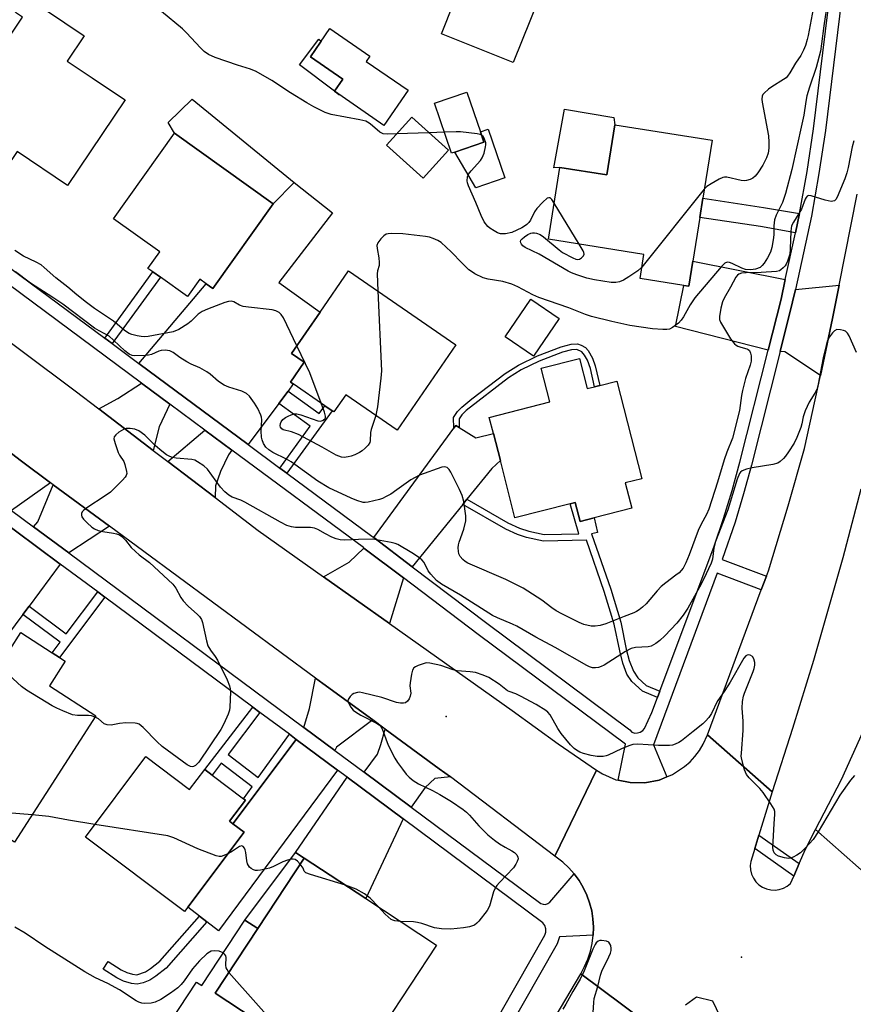
# Model space of a CAD drawing. Units: inches. Extents: x 1285762 to 1291762, y 505451 to 509452.
# Drawn here: x 1286154 to 1286387, y 508182 to 508457 of the extents above; entities that cross this region are included whole.
import ezdxf

# ---------------------------------------------------------------- set-up
doc = ezdxf.new("R2010")
doc.units = ezdxf.units.IN
doc.header["$MEASUREMENT"] = 0
for name, color, linetype in [('BLDG-Footprint', 5, 'Continuous'), ('CULTRL-Pad', 6, 'Continuous'), ('ELEV-Spot Elevation', 7, 'Continuous'), ('TRANS-Driveway', 251, 'Continuous'), ('TRANS-Non Street Sidewalk', 7, 'Continuous'), ('TRANS-Road', 130, 'Continuous'), ('TRANS-Street Sidewalk', 7, 'Continuous'), ('Undefined', 1, 'Continuous')]:
    doc.layers.add(name, color=color, linetype=linetype)

msp = doc.modelspace()

# ---------------------------------------------------------------- linework, layer by layer
at = {"layer": 'BLDG-Footprint'}
for points, elevation in [([(1286299.36, 508462.5), (1286292.24, 508444.68), (1286272.22, 508452.68), (1286279.33, 508470.5)], 304), ([(1286183.87, 508434.2), (1286167.81, 508410.33), (1286153.75, 508419.79), (1286150.51, 508414.98), (1286149.04, 508415.97), (1286146.91, 508417.4), (1286137.79, 508423.54), (1286141.65, 508429.27), (1286138.04, 508431.7), (1286155.24, 508457.27), (1286153.26, 508458.61), (1286156.24, 508463.05), (1286172.48, 508452.12), (1286167.73, 508445.06), (1286174.65, 508440.41), (1286182.34, 508435.24)], 301.81), ([(1286262.92, 508436.92), (1286256.14, 508427.09), (1286242.33, 508436.61), (1286244.66, 508440), (1286235.62, 508446.24), (1286241.07, 508454.15), (1286252.23, 508446.45), (1286251.22, 508444.98)], 315.38), ([(1286275.96, 508419.63), (1286275.04, 508419.32), (1286270.26, 508433.32), (1286279.31, 508436.41), (1286283.1, 508425.3), (1286284.09, 508422.4)], 303.03), ([(1286274.17, 508420.19), (1286267.13, 508412.38), (1286256.89, 508421.61), (1286263.93, 508429.42)], 301.82), ([(1286225.22, 508405.2), (1286208.34, 508381.56), (1286206.55, 508382.84), (1286204.75, 508384.13), (1286201.3, 508379.31), (1286193.73, 508384.71), (1286191.66, 508386.19), (1286190.27, 508387.18), (1286193.55, 508391.76), (1286180.6, 508401.01), (1286197.64, 508424.89)], 301.68), ([(1286347.77, 508422.97), (1286345.2, 508406.78), (1286344.36, 508401.42), (1286342.42, 508389.17), (1286341.31, 508382.2), (1286339.89, 508382.42), (1286327.67, 508384.36), (1286328.73, 508391.1), (1286302.11, 508395.32), (1286305.28, 508415.35), (1286318.42, 508413.28), (1286320.63, 508427.26)], 302.6), ([(1286276.27, 508365.82), (1286259.84, 508342.01), (1286245.5, 508351.9), (1286242.18, 508347.09), (1286241.69, 508347.42), (1286239.67, 508348.82), (1286230.84, 508354.91), (1286230.06, 508355.45), (1286233.9, 508361.01), (1286230.38, 508363.44), (1286238.34, 508374.97), (1286246.3, 508386.51)], 300.67), ([(1286305.08, 508373.19), (1286297.88, 508362.64), (1286289.99, 508368.03), (1286297.19, 508378.57)], 299.73), ([(1286310.72, 508362.04), (1286312.87, 508353.62), (1286314.96, 508354.15), (1286316.44, 508354.53), (1286321.15, 508355.73), (1286328.13, 508328.46), (1286323.53, 508327.28), (1286325.34, 508320.21), (1286314.83, 508317.53), (1286310.91, 508316.52), (1286309.55, 508321.84), (1286308.14, 508321.48), (1286292.74, 508317.54), (1286288.66, 508333.5), (1286286.71, 508341.1), (1286285.57, 508345.55), (1286302.48, 508349.88), (1286300.07, 508359.32)], 299.19), ([(1286154.78, 508285.5), (1286163.52, 508279.87), (1286165.57, 508278.54), (1286167.17, 508277.51), (1286162.76, 508270.68), (1286175.75, 508262.3), (1286153, 508227.03), (1286141.8, 508234.26), (1286149.32, 508245.9), (1286130.21, 508258.23), (1286131.57, 508260.33), (1286146.76, 508283.87), (1286149.22, 508282.29), (1286151.68, 508280.7)], 296.15), ([(1286189.68, 508250.88), (1286201.9, 508241.71), (1286206.14, 508247.25), (1286208.19, 508245.71), (1286216.98, 508239.12), (1286217.47, 508238.76), (1286213.03, 508232.84), (1286214, 508232.12), (1286217.11, 508229.78), (1286201.39, 508208.82), (1286200.51, 508207.64), (1286172.83, 508228.39)], 294.99), ([(1286216.33, 508144.21), (1286214.39, 508143.14), (1286214.19, 508143.61), (1286203.15, 508168.85), (1286219.91, 508177.7), (1286209.06, 508184.83), (1286220.9, 508202.85), (1286233.86, 508222.56), (1286251.14, 508211.23), (1286270.87, 508198.27), (1286248.81, 508164.72), (1286246.22, 508160.79)], 293.06)]:
    msp.add_lwpolyline(points, close=True, dxfattribs=dict(at, elevation=elevation))
at = {"layer": 'CULTRL-Pad'}
msp.add_lwpolyline([(1286242.32, 508436.61), (1286232.54, 508444.04), (1286237.96, 508451.18), (1286238.66, 508450.65), (1286235.62, 508446.24), (1286244.66, 508440), (1286242.32, 508436.61)], dxfattribs=at)
for points in [[(1286242.32, 508436.61), (1286243.64, 508435.71), (1286243.59, 508435.64)], [(1286231.13, 508411.16), (1286225.22, 508405.2), (1286197.64, 508424.89), (1286195.87, 508427.87), (1286202.6, 508434.38)], [(1286320.63, 508427.26), (1286318.42, 508413.28), (1286305.28, 508415.35), (1286303.62, 508415.29), (1286306.55, 508431.67), (1286320.33, 508429.28)], [(1286289.87, 508412.43), (1286281.81, 508409.68), (1286275.96, 508419.63), (1286284.09, 508422.4), (1286283.1, 508425.3), (1286285.23, 508426.03)], [(1286220.9, 508202.85), (1286209.06, 508184.83), (1286219.91, 508177.7), (1286203.15, 508168.85), (1286199.88, 508167.18), (1286198.68, 508165), (1286196.03, 508165.02), (1286191.78, 508169.69), (1286203.79, 508187.95), (1286205.28, 508186.97), (1286217.29, 508205.23)]]:
    msp.add_lwpolyline(points, close=True, dxfattribs=at)
at = {"layer": 'ELEV-Spot Elevation'}
for p in [(1286273.49, 508262.04, 293.78), (1286356, 508194.91, 293.22)]:
    msp.add_point(p, dxfattribs=at)
at = {"layer": 'TRANS-Driveway'}
for points in [[(1286229.37, 508352.92), (1286226.78, 508349.43), (1286218.28, 508337.97), (1286187.74, 508360.61), (1286206.54, 508382.84), (1286208.34, 508381.56), (1286225.22, 508405.2), (1286231.13, 508411.16), (1286241.82, 508402.71), (1286226.77, 508383.22), (1286238.34, 508374.97), (1286230.38, 508363.44), (1286233.9, 508361.01), (1286230.06, 508355.45), (1286230.84, 508354.91)], [(1286368.21, 508384.05), (1286367.03, 508378.63), (1286363.41, 508364.36), (1286337.55, 508370.95), (1286339.89, 508382.42), (1286341.31, 508382.2), (1286342.42, 508389.17)], [(1286378.01, 508357.29), (1286368.07, 508363.87), (1286366.77, 508364), (1286370.25, 508377.87), (1286371.04, 508381.27), (1286383.28, 508382.49), (1286381.44, 508373.22)], [(1286196.38, 508349.27), (1286193.42, 508342.98), (1286191.69, 508336.38), (1286176.51, 508347.94), (1286181.86, 508350.81), (1286188.42, 508355.17)], [(1286277.19, 508342.76), (1286281.83, 508339.85), (1286286.71, 508341.1), (1286288.66, 508333.5), (1286286.27, 508331.32), (1286279.31, 508322.72), (1286278.14, 508321.26), (1286264.08, 508303.86), (1286253.3, 508312.01), (1286275.66, 508342.59), (1286276.22, 508343.36)], [(1286213.66, 508336.46), (1286212.71, 508335.16), (1286210.51, 508330.51), (1286209.14, 508326.51), (1286208.99, 508323.2), (1286195.81, 508333.24), (1286206.1, 508342.06)], [(1286163.02, 508327.35), (1286152.18, 508319.6), (1286143.08, 508326.36), (1286145.7, 508329.89), (1286148.03, 508338.59), (1286154.98, 508333.34)], [(1286179.52, 508315.19), (1286168.13, 508307.76), (1286158.3, 508315.05), (1286159.52, 508316.4), (1286163.79, 508326.78)], [(1286165.78, 508304.59), (1286157.05, 508292.84), (1286155.34, 508290.54), (1286149.22, 508282.29), (1286146.76, 508283.87), (1286131.57, 508260.33), (1286129.52, 508261.89), (1286127.07, 508263.77), (1286113.29, 508274.3), (1286110.94, 508276.09), (1286107.98, 508278.35), (1286123.44, 508300.42), (1286130.14, 508309.27), (1286132.19, 508311.98), (1286140.7, 508323.21)], [(1286261.58, 508300.78), (1286257.71, 508288.02), (1286239.3, 508301.07), (1286246.45, 508305.2), (1286250.58, 508309.09)], [(1286253.03, 508261.11), (1286242.88, 508253.47), (1286242.46, 508252.59), (1286233.78, 508259.03), (1286235.33, 508264.28), (1286237.07, 508272.79), (1286239.05, 508271.33)], [(1286274.7, 508245.19), (1286270.38, 508244.8), (1286267.67, 508242.21), (1286263.78, 508236.76), (1286250.61, 508246.54), (1286254.31, 508251.53), (1286255.33, 508254.3), (1286256.51, 508258.56), (1286271.59, 508247.5)], [(1286243.23, 508247.1), (1286209.93, 508202.22), (1286206.68, 508204.74), (1286204.64, 508206.31), (1286201.39, 508208.82), (1286217.11, 508229.78), (1286214, 508232.12), (1286231.66, 508255.68)], [(1286261.48, 508233.55), (1286251.14, 508211.23), (1286233.86, 508222.56), (1286231.48, 508224.11), (1286245.85, 508245.15)]]:
    msp.add_lwpolyline(points, close=True, dxfattribs=at)
at = {"layer": 'TRANS-Non Street Sidewalk'}
for points in [[(1286372.22, 508402.46), (1286371.07, 508397.15), (1286361.28, 508398.86), (1286344.36, 508401.42), (1286345.21, 508406.78), (1286362.16, 508404.22)], [(1286180.24, 508366.17), (1286178.19, 508367.69), (1286191.66, 508386.19), (1286193.73, 508384.71)], [(1286277.19, 508342.76), (1286276.22, 508343.36), (1286275.66, 508342.59), (1286275.62, 508345.54), (1286276.71, 508347.26), (1286277.87, 508348.48), (1286280.69, 508350.79), (1286290.04, 508357.82), (1286293.75, 508360.2), (1286299.07, 508362.79), (1286305.61, 508365.28), (1286308.42, 508365.98), (1286310.2, 508366.08), (1286311.18, 508365.77), (1286312.46, 508365.07), (1286313.19, 508364.25), (1286314.35, 508362.15), (1286315.18, 508359.93), (1286316.44, 508354.53), (1286314.96, 508354.15), (1286313.79, 508359.25), (1286312.95, 508361.52), (1286312.18, 508362.97), (1286311.43, 508363.86), (1286310, 508364.5), (1286308.54, 508364.44), (1286306.05, 508363.81), (1286299.47, 508361.3), (1286294.47, 508358.85), (1286290.93, 508356.58), (1286279.11, 508347.55), (1286277.88, 508346.26), (1286277.15, 508345.14)], [(1286229.07, 508329.97), (1286227.09, 508331.44), (1286235.53, 508343.11), (1286226.78, 508349.43), (1286229.37, 508352.92), (1286238.08, 508346.63), (1286239.67, 508348.82), (1286241.7, 508347.42)], [(1286333.19, 508269.19), (1286332.51, 508267.4), (1286328.32, 508269.11), (1286325.34, 508271.86), (1286324.02, 508273.93), (1286322.88, 508276.95), (1286322, 508280.37), (1286320.43, 508287.81), (1286317.65, 508296.99), (1286312.72, 508311.26), (1286300.73, 508311.05), (1286295.96, 508312.03), (1286293.41, 508312.85), (1286290.2, 508314.33), (1286278.14, 508321.26), (1286279.31, 508322.72), (1286290.78, 508316.11), (1286294.01, 508314.62), (1286296.59, 508313.79), (1286300.92, 508312.9), (1286310.61, 508313.07), (1286308.14, 508321.48), (1286309.55, 508321.84), (1286310.91, 508316.52), (1286314.83, 508317.53), (1286315.81, 508313.49), (1286314.12, 508313.08), (1286319.47, 508297.6), (1286322.26, 508288.39), (1286323.83, 508280.83), (1286324.63, 508277.74), (1286325.81, 508274.73), (1286327.02, 508272.91), (1286329.41, 508270.74)], [(1286178.18, 508295.38), (1286165.57, 508278.54), (1286163.52, 508279.87), (1286165.73, 508282.83), (1286155.34, 508290.54), (1286157.05, 508292.84), (1286167.45, 508285.13), (1286176.22, 508296.84)], [(1286221.53, 508263.2), (1286212.62, 508251.51), (1286221.02, 508245.09), (1286229.74, 508257.11), (1286231.66, 508255.68), (1286214, 508232.12), (1286213.03, 508232.84), (1286217.47, 508238.76), (1286216.98, 508239.12), (1286219.39, 508242.42), (1286210.74, 508249.04), (1286208.19, 508245.71), (1286206.14, 508247.25), (1286219.5, 508264.71)], [(1286233.86, 508222.56), (1286220.9, 508202.85), (1286217.29, 508205.23), (1286231.48, 508224.11)], [(1286206.68, 508204.74), (1286195.3, 508191.86), (1286192.43, 508189.6), (1286190.76, 508188.51), (1286188.9, 508187.73), (1286187.29, 508187.34), (1286185.69, 508187.52), (1286183.45, 508188.17), (1286181.53, 508189.1), (1286177.76, 508191.54), (1286179.16, 508193.69), (1286182.76, 508191.36), (1286184.4, 508190.59), (1286185.92, 508190.15), (1286187.14, 508190), (1286189.55, 508190.81), (1286190.97, 508191.72), (1286193.56, 508193.77), (1286204.64, 508206.31)]]:
    msp.add_lwpolyline(points, close=True, dxfattribs=at)
at = {"layer": 'TRANS-Road'}
for points in [[(1286466.44, 508493.93), (1286463.55, 508471.84), (1286458.53, 508430.98), (1286456.9, 508420.32), (1286454.6, 508405.31), (1286454.25, 508402.96), (1286452.28, 508390.14), (1286451.61, 508386.92), (1286446.89, 508364.19), (1286439.68, 508333.99), (1286433.06, 508313.81), (1286426.04, 508292.42), (1286411.29, 508247.44), (1286396.7, 508212.85), (1286376.67, 508230.52), (1286383.88, 508244.46), (1286407.27, 508296.36), (1286421.28, 508338.39), (1286428.43, 508368.32), (1286433.66, 508393.49), (1286439.79, 508433.57), (1286447.36, 508496.16)], [(1286334.96, 508172.43), (1286326.38, 508156.7), (1286292.6, 508103.34), (1286281.09, 508087.2), (1286267.15, 508069.06), (1286266.79, 508064.19), (1286270.34, 508061.92), (1286274.19, 508063.63), (1286288.45, 508082.04), (1286327.19, 508138.26), (1286343.59, 508165.96), (1286367.98, 508147.53), (1286356.45, 508129.11), (1286354.18, 508125.48), (1286335.43, 508095.51), (1286293.9, 508038.05), (1286230.73, 508072.73), (1286236.83, 508080.71), (1286263.22, 508115.25), (1286295.56, 508164.03), (1286311.1, 508190.23)]]:
    msp.add_lwpolyline(points, close=True, dxfattribs=at)
for points in [[(1286389.3, 508325.57), (1286384.25, 508306.37), (1286376.1, 508277.71), (1286370.28, 508258.72), (1286364.57, 508241.06), (1286346.47, 508256.92), (1286361.52, 508297.43), (1286362.93, 508301.23), (1286363.49, 508302.76), (1286369.05, 508320.9), (1286373.6, 508336.85), (1286378.01, 508357.29), (1286381.44, 508373.22), (1286383.28, 508382.49), (1286388.3, 508407.93)], [(1286125.44, 508386.22), (1286169.9, 508352.97), (1286176.51, 508347.94), (1286191.69, 508336.38), (1286195.81, 508333.24), (1286208.99, 508323.2), (1286221.05, 508314.02), (1286239.3, 508301.07), (1286257.71, 508288.02), (1286291.97, 508263.72), (1286304.77, 508254.4), (1286315.48, 508247.09), (1286303.87, 508223.13), (1286274.7, 508245.19), (1286271.59, 508247.5), (1286256.51, 508258.56), (1286253.03, 508261.11), (1286239.05, 508271.33), (1286237.07, 508272.79), (1286179.52, 508315.19), (1286163.79, 508326.78), (1286163.02, 508327.35), (1286154.98, 508333.34), (1286148.03, 508338.59)], [(1286334.96, 508172.43), (1286311.1, 508190.23), (1286312.2, 508192.24), (1286313.11, 508194.34), (1286313.82, 508196.52), (1286314.31, 508198.75), (1286314.6, 508201.07), (1286314.67, 508203.31), (1286314.52, 508205.6), (1286314.16, 508207.86), (1286313.59, 508210.07), (1286312.81, 508212.23), (1286311.83, 508214.3), (1286310.66, 508216.26), (1286309.28, 508218.15), (1286307.8, 508219.83), (1286306.12, 508221.39), (1286303.87, 508223.13), (1286315.48, 508247.09), (1286317.21, 508246.03), (1286320.95, 508244.44), (1286321.52, 508244.31), (1286324.92, 508243.62), (1286328.98, 508243.58), (1286332.97, 508244.34), (1286335.17, 508245.19), (1286336.73, 508245.87), (1286340.12, 508248.1), (1286341.64, 508249.46), (1286343.01, 508250.95), (1286344.23, 508252.58), (1286345.28, 508254.32), (1286346.47, 508256.92), (1286364.57, 508241.06), (1286360.84, 508228.96), (1286359.69, 508225.2), (1286358.59, 508221.64), (1286358.44, 508220.44), (1286358.51, 508219.23), (1286358.8, 508218.05), (1286359.3, 508216.95), (1286359.99, 508215.95), (1286360.85, 508215.1), (1286361.86, 508214.42), (1286362.96, 508213.94), (1286364.15, 508213.66), (1286365.35, 508213.6), (1286366.55, 508213.77), (1286367.71, 508214.15), (1286368.77, 508214.73), (1286369.7, 508215.5), (1286370.59, 508217.54), (1286372.11, 508221.05), (1286373.82, 508225), (1286376.67, 508230.52), (1286396.7, 508212.85)], [(1286350, 508178.36), (1286347.96, 508182.6), (1286343.4, 508183.74), (1286340.33, 508181.49)]]:
    msp.add_lwpolyline(points, dxfattribs=at)
at = {"layer": 'TRANS-Street Sidewalk'}
for points in [[(1286386.11, 508480.46), (1286379.42, 508425.65), (1286377.63, 508413.7), (1286375.52, 508401.8), (1286371.04, 508381.27), (1286370.25, 508377.87), (1286366.77, 508364), (1286358.76, 508332.23), (1286356.58, 508324.25), (1286354.18, 508316.34), (1286350.61, 508305.91), (1286362.93, 508301.23), (1286361.52, 508297.43), (1286349.19, 508302.11), (1286331.4, 508254.21), (1286335.17, 508245.19), (1286332.97, 508244.34), (1286328.98, 508243.58), (1286324.92, 508243.62), (1286321.52, 508244.31), (1286323.56, 508254.36), (1286282.49, 508284.98), (1286261.58, 508300.78), (1286250.58, 508309.09), (1286250.42, 508309.22), (1286213.66, 508336.46), (1286206.1, 508342.06), (1286196.38, 508349.27), (1286188.42, 508355.17), (1286107.53, 508415.12)], [(1286136.47, 508398.61), (1286178.19, 508367.69), (1286180.24, 508366.17), (1286187.74, 508360.61), (1286218.28, 508337.97), (1286227.09, 508331.44), (1286229.07, 508329.97), (1286252.79, 508312.39), (1286253.3, 508312.01), (1286264.08, 508303.86), (1286284.87, 508288.15), (1286324.78, 508258.4), (1286325.41, 508257.66), (1286326.18, 508257.47), (1286326.98, 508257.5), (1286327.74, 508257.73), (1286328.41, 508258.15), (1286328.95, 508258.74), (1286330.92, 508263.17), (1286332.51, 508267.4), (1286333.19, 508269.19), (1286348.4, 508309.61), (1286350.98, 508317.35), (1286353.35, 508325.18), (1286355.51, 508333.07), (1286363.41, 508364.36), (1286367.03, 508378.63), (1286368.21, 508384.05), (1286371.07, 508397.15), (1286372.22, 508402.46), (1286374.31, 508414.25), (1286376.09, 508426.11), (1286382.02, 508474.69)], [(1286277.09, 508158.84), (1286301.12, 508201), (1286301.36, 508201.91), (1286301.34, 508202.84), (1286301.06, 508203.74), (1286300.55, 508204.52), (1286261.48, 508233.55), (1286245.85, 508245.15), (1286243.23, 508247.1), (1286231.66, 508255.68), (1286229.74, 508257.11), (1286221.53, 508263.2), (1286219.5, 508264.71), (1286178.18, 508295.38), (1286176.22, 508296.84), (1286165.78, 508304.59), (1286140.7, 508323.21)], [(1286152.18, 508319.6), (1286158.3, 508315.05), (1286168.13, 508307.76), (1286233.78, 508259.03), (1286242.46, 508252.59), (1286250.61, 508246.54), (1286263.78, 508236.76), (1286299.94, 508209.9), (1286300.59, 508209.66), (1286301.29, 508209.63), (1286301.95, 508209.83), (1286302.52, 508210.24), (1286309.28, 508218.15), (1286310.66, 508216.26), (1286311.83, 508214.3), (1286312.81, 508212.23), (1286313.59, 508210.07), (1286314.16, 508207.86), (1286314.52, 508205.6), (1286314.67, 508203.31), (1286314.6, 508201.07), (1286305.2, 508200.61), (1286304.57, 508198.63), (1286280.63, 508156.6)]]:
    msp.add_lwpolyline(points, dxfattribs=at)
msp.add_lwpolyline([(1286372.11, 508221.05), (1286370.59, 508217.54), (1286359.69, 508225.2), (1286360.84, 508228.96)], close=True, dxfattribs=at)
at = {"layer": 'Undefined'}
for p, q in [((1286268.78, 508425.06, 302), (1286259.69, 508424.71, 302)), ((1286273.03, 508425.22, 302), (1286268.78, 508425.06, 302)), ((1286345.61, 508409.33, 302), (1286328.16, 508387.51, 302)), ((1286310.69, 508393.96, 302), (1286303.71, 508405.38, 302))]:
    msp.add_line(p, q, dxfattribs=at)
for points, elevation in [([(1286377.37, 508467.15), (1286374.57, 508452.16), (1286374.33, 508451.09), (1286373.82, 508449.45), (1286373.31, 508448.12), (1286372.54, 508446.6), (1286371.06, 508444.45), (1286369.47, 508441.74), (1286368.84, 508440.81), (1286368.45, 508440.41), (1286367.76, 508439.89), (1286364.48, 508437.91), (1286363.52, 508437.24), (1286362.28, 508436.11), (1286361.95, 508435.7), (1286361.72, 508435.25), (1286361.64, 508434.45), (1286361.75, 508433.59), (1286363.55, 508424.15), (1286363.67, 508422.43), (1286363.66, 508420.73), (1286363.47, 508419.34), (1286362.99, 508418), (1286361.94, 508416.02), (1286360.53, 508413.82), (1286359.81, 508412.9), (1286359.17, 508412.36), (1286358.43, 508411.99), (1286357.37, 508411.69), (1286356.81, 508411.65), (1286355.94, 508411.75), (1286351.86, 508412.6), (1286351.29, 508412.62), (1286350.75, 508412.54), (1286349.74, 508412.11), (1286347.52, 508410.81), (1286346.33, 508410.01), (1286345.61, 508409.33)], 302), ([(1286380.05, 508461.81), (1286378.99, 508454.89), (1286378.37, 508449.85), (1286378.01, 508447.81), (1286376.87, 508443.27), (1286374.97, 508437.81), (1286374.25, 508435.39), (1286373.92, 508433.79), (1286373.37, 508430), (1286372.84, 508427.45), (1286370.02, 508414.8), (1286368.25, 508408.04), (1286367.46, 508405.56), (1286365.69, 508402.01), (1286365.22, 508400.71), (1286365.01, 508399.08), (1286365, 508396.75), (1286364.92, 508395.69), (1286364.45, 508393.01), (1286364.07, 508391.68), (1286363.26, 508390.12), (1286362.33, 508388.62), (1286361.81, 508387.94), (1286361.19, 508387.42), (1286359.93, 508386.96), (1286358.6, 508386.77), (1286357.12, 508386.88), (1286356.07, 508387.21), (1286353.4, 508388.55), (1286352.61, 508388.85), (1286351.98, 508388.89), (1286351.35, 508388.62), (1286350.33, 508387.61), (1286342.94, 508378.97), (1286341.63, 508377), (1286339.83, 508373.65), (1286339.19, 508372.69), (1286338.41, 508371.93), (1286336.69, 508370.63), (1286335.87, 508370.22), (1286335.12, 508370.08), (1286334, 508370.09), (1286331.15, 508370.34), (1286324.84, 508371.27), (1286319.77, 508372.36), (1286314.07, 508373.79), (1286312.44, 508374.34), (1286307.79, 508376.2), (1286299.37, 508379.09), (1286297.76, 508379.83), (1286293.52, 508382.07), (1286291.89, 508382.74), (1286289.37, 508383.49), (1286285.25, 508384.13), (1286283.84, 508384.5), (1286281.55, 508385.68), (1286280.57, 508386.29), (1286279.89, 508386.82), (1286278, 508388.64), (1286274.95, 508391.8), (1286272.13, 508394.38), (1286271.19, 508394.97), (1286269.94, 508395.54), (1286268.89, 508395.88), (1286267.74, 508396.08), (1286261.43, 508396.84), (1286258.16, 508396.95), (1286257.29, 508396.86), (1286256.76, 508396.71), (1286256.08, 508396.26), (1286255.27, 508395.45), (1286254.43, 508394.33), (1286254.18, 508393.58), (1286254.23, 508392.75), (1286254.75, 508390.16), (1286254.85, 508388.79), (1286254.78, 508388), (1286254.33, 508386.48), (1286254.23, 508385.62), (1286254.41, 508380.91)], 300), ([(1286259.69, 508424.71), (1286257.04, 508424.62), (1286255.92, 508424.76), (1286255.03, 508425.23), (1286252.31, 508427.51), (1286251.6, 508428.01), (1286251.08, 508428.26), (1286249.4, 508428.69), (1286241.39, 508430.18), (1286239.74, 508430.67), (1286236.54, 508432.26), (1286234.58, 508433.37), (1286230.04, 508436.18), (1286224.82, 508439.66), (1286220.45, 508442.16), (1286218.94, 508442.79), (1286215.22, 508443.95), (1286209.03, 508446.02), (1286207.19, 508446.92), (1286206, 508447.76), (1286204.92, 508448.75), (1286201.06, 508452.91), (1286199.88, 508454.07), (1286194.05, 508458.86)], 302), ([(1286283.43, 508424.34), (1286283, 508424.55), (1286282.19, 508424.75), (1286277.51, 508425.27), (1286276.33, 508425.32), (1286273.03, 508425.22)], 302), ([(1286387.32, 508422.79), (1286386.86, 508421.13), (1286385.77, 508415.39), (1286385.4, 508413.84), (1286384.82, 508412.2), (1286382.72, 508407.03), (1286382.29, 508406.39), (1286381.92, 508406.07), (1286381.49, 508405.9), (1286380.99, 508405.88), (1286379.36, 508406.21), (1286375.44, 508407.48), (1286374.72, 508407.54), (1286374.33, 508407.35), (1286374.04, 508406.97), (1286373.8, 508406.48), (1286372.78, 508403.71), (1286370.5, 508400.12), (1286369.99, 508399.03), (1286369.77, 508397.58), (1286369.61, 508392.6), (1286369.47, 508391.14), (1286368.86, 508389.16), (1286368.47, 508388.37), (1286368.16, 508387.93), (1286367.62, 508387.32), (1286367.02, 508386.79), (1286366.58, 508386.53), (1286365.81, 508386.31), (1286361.52, 508386.06), (1286357.33, 508385.98), (1286356, 508385.8), (1286355.25, 508385.55), (1286354.87, 508385.26), (1286354.45, 508384.69), (1286352.96, 508381.9), (1286351.17, 508378.87), (1286350.65, 508377.83), (1286350.2, 508376.11), (1286349.83, 508373.76), (1286349.86, 508372.92), (1286350.15, 508372.12), (1286352.96, 508367.54), (1286354.01, 508366.14), (1286354.46, 508365.78), (1286354.96, 508365.51), (1286355.79, 508365.2), (1286357.5, 508364.7), (1286357.89, 508364.51), (1286358.2, 508364.21), (1286358.51, 508363.54), (1286358.68, 508362.75), (1286358.73, 508362.21), (1286358.67, 508361.32), (1286358.43, 508360.17), (1286357.15, 508356.42), (1286356.27, 508353.11), (1286355.99, 508351.72), (1286355.47, 508347.51), (1286353.49, 508339.76), (1286351.91, 508335.86), (1286351.15, 508333.69), (1286349.32, 508327.5), (1286346.89, 508319.98), (1286346.25, 508318.47), (1286344.73, 508315.81), (1286343.85, 508314.04), (1286341.35, 508307.18), (1286340.47, 508305.01), (1286339.66, 508303.53), (1286338.58, 508302.23), (1286337.69, 508301.49), (1286334.86, 508299.43), (1286333.61, 508298.35), (1286332.44, 508297.15), (1286329.39, 508293.57), (1286328.33, 508292.59), (1286327.42, 508291.88), (1286326.7, 508291.41), (1286325.93, 508291.05), (1286323.2, 508290.04), (1286318.12, 508287.91), (1286316.5, 508287.45), (1286315.14, 508287.26), (1286314, 508287.32), (1286312, 508287.76), (1286310.63, 508288.31), (1286305.81, 508290.72), (1286304.25, 508291.58), (1286303.05, 508292.42), (1286300.28, 508294.58), (1286294.99, 508297.93), (1286290.18, 508300.3), (1286279.6, 508304.93), (1286278.83, 508305.35), (1286278.18, 508305.89), (1286277.48, 508306.75), (1286277.1, 508307.48), (1286276.95, 508308.28), (1286276.92, 508309.12), (1286276.97, 508309.96), (1286277.12, 508310.74), (1286278.42, 508314.39), (1286279.04, 508316.67), (1286279.04, 508318.1), (1286278.42, 508322.13), (1286278, 508323.82), (1286277.26, 508325.45), (1286274.84, 508330.31), (1286274.38, 508331.04), (1286273.79, 508331.57), (1286273.06, 508331.8), (1286272.29, 508331.73), (1286266.1, 508329.47), (1286263.71, 508328.11), (1286259.78, 508325.32), (1286258.04, 508324.18), (1286256.77, 508323.45), (1286255.72, 508322.94), (1286254.9, 508322.64), (1286251.76, 508321.88), (1286250.91, 508321.81), (1286250.39, 508321.86), (1286248.57, 508322.35), (1286246.99, 508323.01), (1286240.81, 508325.88), (1286237.71, 508327.76), (1286230.26, 508333.19), (1286228.95, 508333.92), (1286225.16, 508335.76), (1286224, 508336.5), (1286223.2, 508337.23), (1286222.49, 508338.33), (1286222.14, 508339.29), (1286221.98, 508340.07), (1286221.89, 508341.71), (1286222.06, 508344.88), (1286221.96, 508345.64), (1286221.78, 508346.19), (1286220.91, 508348.06), (1286220.02, 508349.59), (1286218.65, 508351.47), (1286217.8, 508352.25), (1286216.51, 508352.92), (1286212.84, 508354.03), (1286211.54, 508354.58), (1286209.96, 508355.6), (1286207.62, 508357.64), (1286206.7, 508358.3), (1286204.73, 508359.38), (1286202.35, 508360.42), (1286201.09, 508361.1), (1286199.13, 508362.29), (1286197.32, 508363.7), (1286196.4, 508364.14), (1286195.05, 508364.35), (1286193.97, 508364.3), (1286193.26, 508364.07), (1286191.21, 508363.13), (1286190.38, 508362.92), (1286189.52, 508362.82), (1286186.63, 508362.74), (1286185.85, 508362.86), (1286184.99, 508363.23), (1286183.77, 508364.15), (1286180.66, 508367.17), (1286179.41, 508368.24), (1286176.6, 508369.74), (1286175.35, 508370.51), (1286166.48, 508377.15), (1286163.67, 508379.07), (1286157.5, 508383.03), (1286153.31, 508386.26)], 298), ([(1286303.71, 508405.38), (1286303.05, 508406.38), (1286302.54, 508406.87), (1286302.17, 508406.92), (1286301.77, 508406.74), (1286300.51, 508405.65), (1286298.87, 508403.94), (1286298.24, 508402.97), (1286297.11, 508400.65), (1286296.65, 508399.99), (1286296.1, 508399.41), (1286295.44, 508398.92), (1286294.7, 508398.51), (1286291.84, 508397.23), (1286290.12, 508396.84), (1286289.26, 508396.78), (1286288.69, 508396.83), (1286287.88, 508397.12), (1286286.92, 508397.65), (1286285.76, 508398.41), (1286285.2, 508398.87), (1286284.18, 508400.2), (1286283.28, 508401.9), (1286281.82, 508405.58), (1286279.8, 508410.25), (1286279.52, 508411.09), (1286279.43, 508411.64), (1286279.5, 508412.72), (1286279.79, 508413.48), (1286280.5, 508414.4), (1286283.15, 508417.26), (1286283.61, 508418.01), (1286284.11, 508419.39), (1286284.54, 508421.12), (1286284.61, 508421.69), (1286284.57, 508422.24), (1286284.1, 508423.52), (1286283.82, 508423.96), (1286283.43, 508424.34)], 302), ([(1286328.16, 508387.51), (1286327.02, 508386.5), (1286324.54, 508384.82), (1286323.02, 508383.87), (1286321.97, 508383.43), (1286320.92, 508383.27), (1286319.56, 508383.26), (1286314.91, 508383.94), (1286312.8, 508384.49), (1286310.06, 508385.36), (1286308.49, 508385.91), (1286307.56, 508386.36), (1286299.48, 508391.13), (1286295.62, 508393.03), (1286294.94, 508393.52), (1286294.57, 508393.9), (1286294.34, 508394.32), (1286294.31, 508394.69), (1286294.41, 508395.06), (1286294.71, 508395.46), (1286295.36, 508396), (1286296.36, 508396.63), (1286297.16, 508396.99), (1286297.67, 508397.13), (1286298.2, 508397.15), (1286298.73, 508397.05), (1286299.76, 508396.61), (1286300.74, 508395.97), (1286305.09, 508392.32), (1286306.05, 508391.63), (1286308.94, 508390.08), (1286309.73, 508389.76), (1286310.24, 508389.66), (1286310.72, 508389.72), (1286311.36, 508390.12), (1286311.86, 508390.69), (1286312.03, 508391.12), (1286311.98, 508391.6), (1286311.78, 508392.11), (1286310.69, 508393.96)], 302), ([(1286231.83, 508365.53), (1286228.08, 508373.34), (1286227.48, 508374.31), (1286226.9, 508374.84), (1286225.98, 508375.32), (1286224.91, 508375.63), (1286218.35, 508376.34), (1286216.88, 508376.57), (1286215.83, 508376.93), (1286214.22, 508377.82), (1286213.52, 508378), (1286212.76, 508377.91), (1286211.73, 508377.61), (1286206.9, 508375.81), (1286205.41, 508375.14), (1286204.32, 508374.42), (1286202.31, 508372.43), (1286201.41, 508371.7), (1286198.86, 508370.15), (1286197.27, 508369.44), (1286190.36, 508368.16), (1286189.22, 508368.04), (1286188.36, 508368.12), (1286187.21, 508368.35), (1286185.78, 508368.72), (1286184.97, 508369.03), (1286183.75, 508369.82), (1286181.67, 508371.63), (1286180.64, 508372.41), (1286175.37, 508375.99), (1286173.13, 508377.63), (1286170.37, 508379.81), (1286167.86, 508381.93), (1286164.51, 508384.55), (1286161.31, 508387.45), (1286160.41, 508388.17), (1286159.04, 508388.95), (1286155.47, 508390.62), (1286153.06, 508392.13)], 300), ([(1286254.41, 508380.91), (1286255.44, 508358.58), (1286255.28, 508356.51), (1286254.32, 508348.56), (1286254.11, 508347.1), (1286253.88, 508346.12)], 300), ([(1286388.08, 508363.73), (1286386.02, 508368.35), (1286385.58, 508369.08), (1286384.99, 508369.63), (1286384.49, 508369.85), (1286383.68, 508370.06), (1286382.6, 508370.1), (1286381.94, 508369.77), (1286381.38, 508369.2), (1286380.55, 508368.04), (1286380.03, 508367.03), (1286379.62, 508365.62), (1286378.84, 508362.19), (1286377.41, 508354.84), (1286377.03, 508353.41), (1286376.48, 508352.31), (1286374.89, 508349.85), (1286373.76, 508347.41), (1286373.17, 508345.73), (1286372.81, 508343.77), (1286372.54, 508342.72), (1286371.48, 508339.93), (1286370.67, 508338.37), (1286369.09, 508335.93), (1286368.25, 508334.74), (1286367.68, 508334.08), (1286366.83, 508333.28), (1286366.12, 508332.8), (1286364.77, 508332.4), (1286358.99, 508331.51), (1286357.36, 508331.16), (1286356.15, 508330.69), (1286355.71, 508330.32), (1286355.42, 508329.9), (1286354.78, 508328.29), (1286352.22, 508319.8), (1286348.73, 508310.95), (1286348.31, 508309.16), (1286347.92, 508306.02), (1286347.56, 508304.91), (1286345.41, 508300.33), (1286344.31, 508298.22), (1286340.97, 508292.31), (1286339.71, 508290.39), (1286337.95, 508288.14), (1286334.6, 508284.62), (1286333.22, 508283.28), (1286332.07, 508282.45), (1286330.77, 508281.75), (1286329.96, 508281.5), (1286326.42, 508281.35), (1286325.16, 508281.06), (1286323.62, 508280.22), (1286317.62, 508276.4), (1286316.85, 508276), (1286316.05, 508275.74), (1286315.23, 508275.63), (1286314.4, 508275.67), (1286313.58, 508275.9), (1286312.77, 508276.27), (1286303.95, 508281.38), (1286298.53, 508284.21), (1286293.29, 508287.25), (1286292.02, 508287.87), (1286287.82, 508289.63), (1286286.49, 508290.32), (1286277.49, 508295.95), (1286272.21, 508299.05), (1286270.83, 508300.07), (1286269.23, 508301.78), (1286268.55, 508302.72), (1286267.42, 508305.04), (1286266.69, 508305.86), (1286265.82, 508306.57), (1286263.95, 508307.81), (1286260.07, 508310.07), (1286259.31, 508310.4), (1286258.21, 508310.7), (1286253.07, 508311.54), (1286249.09, 508311.53), (1286245.16, 508311.29), (1286243.91, 508311.36), (1286242.86, 508311.64), (1286241.58, 508312.14), (1286239.85, 508313.03), (1286237.7, 508314.32), (1286236.76, 508314.69), (1286235.61, 508314.82), (1286231.47, 508314.81), (1286230.36, 508314.99), (1286229.03, 508315.42), (1286227.24, 508316.31), (1286217.27, 508321.95), (1286216.2, 508322.46), (1286213.78, 508323.3), (1286212.83, 508323.83), (1286211.74, 508324.78), (1286210.53, 508326.06), (1286206.93, 508331.12), (1286205.83, 508332.08), (1286204.11, 508333.21), (1286203.34, 508333.6), (1286202.52, 508333.84), (1286198.17, 508334.17), (1286197.1, 508334.37), (1286196.37, 508334.64), (1286195.44, 508335.14), (1286194.1, 508336.14), (1286192.41, 508337.62), (1286189.37, 508340.63), (1286187.69, 508341.83), (1286186.64, 508342.25), (1286185.28, 508342.48), (1286184.19, 508342.48), (1286183.4, 508342.24), (1286182.14, 508341.47), (1286181.25, 508340.74), (1286180.83, 508340.11), (1286180.77, 508339.63), (1286181.07, 508338.29), (1286181.95, 508335.8), (1286182.32, 508335.02), (1286183.48, 508333.24), (1286183.83, 508332.43), (1286184.31, 508330.44), (1286184.32, 508329.9), (1286184.19, 508329.4), (1286183.91, 508328.93), (1286183.15, 508328.06), (1286179.78, 508324.73), (1286178.35, 508323.7), (1286173.16, 508320.32), (1286172.25, 508319.62), (1286171.91, 508319.21), (1286171.71, 508318.76), (1286171.66, 508318.28), (1286171.78, 508317.81), (1286172.24, 508317.15), (1286173.27, 508316.11), (1286174.59, 508314.93), (1286175.31, 508314.44), (1286176.33, 508314.05), (1286177.69, 508313.71), (1286180.63, 508313.3), (1286181.49, 508313.1), (1286182.31, 508312.8), (1286183.01, 508312.34), (1286184, 508311.32), (1286185.6, 508309.3), (1286186.77, 508308.1), (1286187.81, 508307.2), (1286190.69, 508305.04), (1286197.18, 508298.98), (1286198.06, 508297.86), (1286199.43, 508295.34), (1286200.12, 508294.39), (1286201.53, 508292.86), (1286204.08, 508290.57), (1286204.65, 508289.95), (1286205.18, 508289.13), (1286205.47, 508288.32), (1286206.58, 508283.18), (1286207.01, 508281.82), (1286207.69, 508280.61), (1286209.02, 508278.85), (1286209.68, 508277.79), (1286212.37, 508272.28), (1286213.05, 508270.66), (1286213.25, 508269.81), (1286213.32, 508268.97), (1286213.16, 508264.67), (1286213.03, 508263.83), (1286212.65, 508262.72), (1286211.42, 508260), (1286210.57, 508258.43), (1286204.44, 508249.33), (1286203.57, 508248.38), (1286203.01, 508248.08), (1286202.63, 508248), (1286202.12, 508248.09), (1286201.21, 508248.58), (1286194.19, 508253.72), (1286192.86, 508254.97), (1286188.89, 508259.04), (1286187.78, 508259.95), (1286187.28, 508260.16), (1286186.73, 508260.26), (1286184.08, 508260.29), (1286182.31, 508260.16), (1286180, 508259.68), (1286178.88, 508259.72), (1286178.02, 508260.06), (1286176.44, 508261.38), (1286175.49, 508261.89)], 296), ([(1286238.64, 508349.53), (1286235.47, 508357.99), (1286231.83, 508365.53)], 300), ([(1286253.88, 508346.12), (1286252.56, 508342.17), (1286252.39, 508341.34), (1286252.32, 508339.05), (1286252.19, 508338.53), (1286251.75, 508337.83), (1286250.94, 508337), (1286250.04, 508336.23), (1286249.32, 508335.77), (1286248.06, 508335.13), (1286247.01, 508334.73), (1286246.17, 508334.53), (1286245.04, 508334.43), (1286244.29, 508334.52), (1286243.6, 508334.73), (1286242.84, 508335.07), (1286238.89, 508337.28), (1286232.29, 508340.77), (1286230.31, 508341.54), (1286228.06, 508342.15), (1286227.61, 508342.4), (1286227.27, 508342.84), (1286227.2, 508343.23), (1286227.29, 508343.87), (1286227.49, 508344.34), (1286227.96, 508344.97), (1286228.65, 508345.51), (1286229.43, 508345.95), (1286230.24, 508346.32), (1286231.05, 508346.53), (1286231.85, 508346.53), (1286232.91, 508346.28), (1286237.72, 508344.58), (1286238.49, 508344.51), (1286239.19, 508344.76), (1286239.7, 508345.24), (1286239.8, 508345.43), (1286239.84, 508345.91), (1286239.58, 508347), (1286238.64, 508349.53)], 300), ([(1286175.49, 508261.89), (1286174.46, 508262.22), (1286173.66, 508262.36), (1286170.56, 508262.35), (1286169.19, 508262.53), (1286166.46, 508263.63), (1286164.84, 508264.37), (1286163.53, 508265.08), (1286156.39, 508269.47), (1286154.92, 508270.48), (1286145.61, 508278.9), (1286144.37, 508280.17)], 296), ([(1286387.55, 508245.64), (1286386.44, 508244.34), (1286383.45, 508240.08), (1286377.42, 508229.87), (1286376, 508227.75), (1286374, 508225.53), (1286372.43, 508224.06), (1286371.46, 508223.41), (1286370.44, 508222.85), (1286369.66, 508222.55), (1286369.12, 508222.47), (1286368.01, 508222.61), (1286366.35, 508223.07), (1286365.63, 508223.43), (1286365.13, 508224.02), (1286364.84, 508224.8), (1286364.73, 508225.64), (1286364.96, 508228.75), (1286365.07, 508232.18), (1286365.28, 508234.74), (1286365.26, 508235.56), (1286365.08, 508236.23), (1286364.23, 508237.73), (1286362.06, 508240.88), (1286361.08, 508241.99), (1286358.12, 508244.95), (1286357.4, 508245.87), (1286356.84, 508247.22), (1286356.05, 508250.09), (1286355.94, 508250.96), (1286355.95, 508251.84), (1286356.48, 508258.18), (1286356.42, 508260.79), (1286356.17, 508264.38), (1286356.3, 508266.25), (1286356.55, 508267.71), (1286356.8, 508268.56), (1286359.26, 508274.67), (1286359.56, 508275.52), (1286359.74, 508276.38), (1286359.71, 508277.17), (1286359.45, 508278.18), (1286359.05, 508278.79), (1286358.46, 508279.17), (1286358.04, 508279.29), (1286357.61, 508279.23), (1286357.21, 508278.98), (1286356.69, 508278.35), (1286352.87, 508271.7), (1286351.31, 508269.3), (1286349.19, 508266.26), (1286347.62, 508262.95), (1286346.87, 508261.8), (1286345.97, 508260.76), (1286345.17, 508260), (1286342.5, 508257.93), (1286339.22, 508255.24), (1286338.51, 508254.8), (1286337.51, 508254.33), (1286336.72, 508254.08), (1286335.91, 508253.96), (1286332.85, 508253.94), (1286327.04, 508254.33), (1286325.62, 508254.23), (1286324.55, 508253.9), (1286322.45, 508253.06), (1286318.72, 508251.25), (1286318.17, 508251.06), (1286317.34, 508250.92), (1286315.66, 508250.87), (1286314.01, 508251.15), (1286311.87, 508251.75), (1286310.88, 508252.16), (1286309.95, 508252.67), (1286309.29, 508253.17), (1286308.27, 508254.18), (1286305.68, 508257.32), (1286304.72, 508258.72), (1286302.56, 508262.51), (1286301.95, 508263.27), (1286301.38, 508263.76), (1286298.7, 508265.41), (1286294.31, 508267.73), (1286293, 508268.36), (1286291.12, 508269.01), (1286290.64, 508269.26), (1286288.31, 508271.1), (1286285.45, 508272.97), (1286283.87, 508273.64), (1286281.68, 508274.32), (1286280.24, 508274.54), (1286276.61, 508274.78), (1286275.53, 508275.08), (1286272.07, 508276.32), (1286269.01, 508276.99), (1286268.17, 508277.03), (1286267.62, 508276.95), (1286265.73, 508276.3), (1286264.97, 508275.94), (1286264.54, 508275.64), (1286264.11, 508275), (1286263.81, 508273.89), (1286263.46, 508271.51), (1286263.42, 508270.61), (1286263.62, 508268.58), (1286263.52, 508267.77), (1286263.19, 508267.03), (1286262.72, 508266.37), (1286262.14, 508265.9), (1286261.65, 508265.77), (1286260.82, 508265.77), (1286259.68, 508265.96), (1286255.55, 508267.37), (1286250.15, 508268.73), (1286249.29, 508268.84), (1286248.75, 508268.81), (1286247.74, 508268.54), (1286247.28, 508268.24), (1286246.69, 508267.67), (1286246.15, 508266.8), (1286246.11, 508266.35), (1286246.23, 508265.88), (1286246.87, 508264.71), (1286247.56, 508263.87), (1286248.24, 508263.35), (1286249.74, 508262.48), (1286254.1, 508260.21), (1286254.8, 508259.75), (1286255.19, 508259.38), (1286255.63, 508258.61), (1286257.32, 508254.1), (1286259.17, 508250.46), (1286259.96, 508249.23), (1286261.34, 508247.36), (1286262.39, 508245.97), (1286263.16, 508245.1), (1286264.29, 508244.21), (1286265.76, 508243.27), (1286269.69, 508241.45), (1286271.73, 508240.31), (1286274.98, 508238.33), (1286278.24, 508236.13), (1286279.18, 508235.37), (1286280, 508234.57), (1286282.61, 508231.56), (1286285.12, 508229.07), (1286287, 508227.56), (1286288.44, 508226.55), (1286289.97, 508225.6), (1286291.91, 508224.61), (1286292.62, 508224.15), (1286293.29, 508223.46), (1286293.57, 508222.83), (1286293.61, 508222.38), (1286293.4, 508221.6), (1286292.99, 508220.82), (1286292.32, 508219.83), (1286288.42, 508215.73), (1286287.69, 508214.87), (1286287.22, 508214.18), (1286286.78, 508213.11), (1286285.64, 508209.16), (1286285.01, 508207.93), (1286282.68, 508204.96), (1286282.09, 508204.34), (1286281.41, 508203.85), (1286280.06, 508203.34), (1286278.33, 508203.04), (1286274.86, 508202.74), (1286272.25, 508202.8), (1286270.25, 508203.05), (1286266.69, 508204.28), (1286265.55, 508204.59), (1286264.4, 508204.73), (1286260.83, 508204.87)], 294), ([(1286157.9, 508234.63), (1286149.95, 508235.3), (1286148.29, 508235.54), (1286146.77, 508236), (1286143.82, 508237.38)], 294), ([(1286175.47, 508231.92), (1286168.08, 508233.1), (1286162.55, 508234.19), (1286157.9, 508234.63)], 294), ([(1286212.57, 508223.72), (1286211.49, 508223.25), (1286210.66, 508223.03), (1286210.12, 508223.02), (1286209.31, 508223.19), (1286204.2, 508225.17), (1286197.5, 508228.17), (1286195.83, 508228.72), (1286175.47, 508231.92)], 294), ([(1286232.76, 508220.89), (1286231.99, 508221.68), (1286231.33, 508222.14), (1286230.85, 508222.27), (1286230.33, 508222.26), (1286229.24, 508222.01), (1286227.88, 508221.55), (1286225.31, 508220.16), (1286224.24, 508219.73), (1286221.67, 508219.16), (1286220.81, 508219.07), (1286220.27, 508219.11), (1286219.76, 508219.27), (1286219.07, 508219.67), (1286218.66, 508220.01), (1286218.33, 508220.44), (1286218.09, 508220.96), (1286217.87, 508221.8), (1286217.59, 508224.09), (1286217.41, 508224.89), (1286217.22, 508225.33), (1286216.81, 508225.79), (1286216.47, 508225.93), (1286215.81, 508225.77), (1286213.62, 508224.31), (1286212.57, 508223.72)], 294), ([(1286245.38, 508215.01), (1286235.69, 508217.96), (1286234.39, 508218.45), (1286233.87, 508218.86), (1286233.57, 508219.78), (1286232.76, 508220.89)], 294), ([(1286254.55, 508209), (1286252.33, 508211.32), (1286250.68, 508212.53), (1286248.39, 508213.89), (1286245.38, 508215.01)], 294), ([(1286260.83, 508204.87), (1286259.17, 508205.02), (1286258.65, 508205.18), (1286258.18, 508205.44), (1286256.49, 508206.93), (1286254.55, 508209)], 294), ([(1286212.87, 508190.64), (1286212.34, 508191.4), (1286212.12, 508191.9), (1286212.05, 508192.67), (1286212.1, 508194.78), (1286211.99, 508195.24), (1286211.76, 508195.65), (1286211.24, 508196.13), (1286210.18, 508196.52), (1286208.73, 508196.69), (1286207.9, 508196.55), (1286207.41, 508196.32), (1286206.71, 508195.85), (1286204.61, 508193.89), (1286202.72, 508191.64), (1286200.36, 508188.29), (1286199.53, 508187.28), (1286198.58, 508186.34), (1286196.59, 508184.85), (1286193.85, 508183.08), (1286192.29, 508182.29), (1286191.15, 508182.06), (1286189.39, 508181.96), (1286188.54, 508182.03), (1286187.74, 508182.29), (1286186.99, 508182.72), (1286182.34, 508185.81), (1286179.03, 508187.53), (1286175.66, 508189.08), (1286172.6, 508190.79), (1286161.43, 508197.84), (1286156, 508201.55), (1286153.07, 508203.28)], 292), ([(1286314.49, 508178.06), (1286314.77, 508182.25), (1286314.9, 508183.32), (1286315.92, 508186.69), (1286316.66, 508189.91), (1286316.97, 508190.96), (1286318.97, 508195), (1286319.38, 508196.02), (1286319.58, 508196.79), (1286319.61, 508197.33), (1286319.47, 508198.15), (1286319.27, 508198.65), (1286318.97, 508199.05), (1286318.3, 508199.39), (1286316.93, 508199.56), (1286316.4, 508199.5), (1286315.95, 508199.33), (1286315.43, 508198.87), (1286315.12, 508198.41), (1286314.5, 508197.09), (1286312.03, 508191.11), (1286310.94, 508188.74), (1286308.9, 508185.34), (1286306.98, 508181.77), (1286306.06, 508180.33)], 292), ([(1286242.62, 508158.79), (1286227.89, 508173.71), (1286212.87, 508190.64)], 292)]:
    msp.add_lwpolyline(points, dxfattribs=dict(at, elevation=elevation))

doc.saveas('drawing.dxf')
